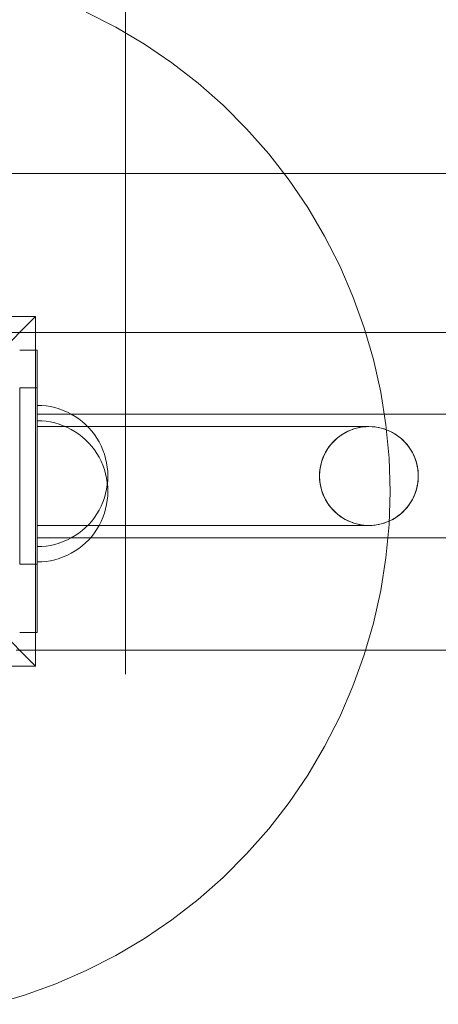
# Model space of a CAD drawing. Units: millimetres. Extents: x 23915 to 33085, y 6889 to 14580.
# Drawn here: x 26858 to 26977, y 9977 to 10256 of the extents above; entities that cross this region are included whole.
import ezdxf

# ---------------------------------------------------------------- set-up
doc = ezdxf.new("R2010")
doc.units = ezdxf.units.MM
doc.header["$MEASUREMENT"] = 0
doc.linetypes.add('Wipeout_Contour', pattern=[1000, 0, -1000])
doc.layers.add('STREFA', color=7, linetype='Continuous')
doc.layers.add('STREFA_Nr_pióra__7', color=7, linetype='Continuous', lineweight=18)
doc.layers.add('ZESTAW_Nr_pióra__7', color=7, linetype='Continuous', lineweight=18)
doc.styles.add('GENERATED_STYLE_1', font='txt')
doc.dimstyles.new('GENERATED_STYLE__1', dxfattribs={"dimtxt": 250, "dimasz": 137.681159, "dimexe": 0.18, "dimexo": 0, "dimgap": 0.09, "dimtad": 1, "dimtih": 1, "dimtoh": 1, "dimdec": 0, "dimlfac": 0.1, "dimzin": 0, "dimdsep": 46, "dimtxsty": 'GENERATED_STYLE_1', "dimblk": 'ARROWHEAD_5', "dimblk1": 'ARROWHEAD_5', "dimblk2": 'ARROWHEAD_5', "dimcen": 0.09, "dimclrd": 7, "dimclre": 7, "dimclrt": 7, "dimazin": 0, "dimtfac": 1, "dimtdec": 4, "dimtmove": 0, "dimatfit": 3, "dimfxl": 0, "dimtolj": 1, "dimtzin": 0, "dimarcsym": 0})

# ---------------------------------------------------------------- blocks, each defined once
blk = doc.blocks.new('*D1')
at = {"layer": 'STREFA_Nr_pióra__7', "linetype": 'Continuous'}
for points in [[(23914.9, 14201.55), (24054.85, 14164.05), (24054.85, 14239.05)], [(32389.25, 14201.55), (32249.3, 14239.05), (32249.3, 14164.05)]]:
    blk.add_hatch(color=256, dxfattribs=at).paths.add_polyline_path(points)
for p, q in [((23914.9, 14065.68), (23914.9, 14337.42)), ((32389.25, 14065.68), (32389.25, 14337.42)), ((23914.9, 14201.55), (24054.85, 14239.05)), ((24054.85, 14239.05), (24054.85, 14164.05)), ((32389.25, 14201.55), (32249.3, 14239.05)), ((32249.3, 14164.05), (32249.3, 14239.05)), ((23914.9, 14201.55), (24054.85, 14164.05)), ((24054.85, 14201.55), (32249.3, 14201.55)), ((32389.25, 14201.55), (32249.3, 14164.05))]:
    blk.add_line(p, q, dxfattribs=at)
at = {"color": 254, "linetype": 'Wipeout_Contour', "lineweight": 0, "ltscale": 126444.428764}
blk.add_wipeout([(27842.5, 14226.55), (28461.65, 14226.55), (28461.65, 14526.55), (27842.5, 14526.55)], dxfattribs=at).dxf.layer = 'STREFA'
at = {"layer": 'STREFA_Nr_pióra__7', "insert": (27867.5, 14251.55), "char_height": 250, "attachment_point": 7, "style": 'GENERATED_STYLE_1'}
blk.add_mtext('\\A1;{\\fArial|b0|i0|c238|p38;847}', dxfattribs=at)
blk = doc.blocks.new('ARROWHEAD_5')
at = {"color": 0, "linetype": 'Continuous', "lineweight": 0}
blk.add_line((0, 0), (-1, 0), dxfattribs=at)
blk.add_solid([(-1, 0.2679), (0, 0), (-1, -0.2679), (-1, 0.2679)], dxfattribs=at)

msp = doc.modelspace()

# ---------------------------------------------------------------- linework, layer by layer
at = {"layer": 'ZESTAW_Nr_pióra__7', "linetype": 'Continuous'}
for p, q in [((26888.1, 10970.5), (26888.1, 10070.5)), ((26885.36, 10253.72), (26876.97, 10258)), ((26893.47, 10248.92), (26885.36, 10253.72)), ((26901.27, 10243.63), (26893.47, 10248.92)), ((26908.71, 10237.85), (26901.27, 10243.63)), ((26915.78, 10231.62), (26908.71, 10237.85)), ((26922.44, 10224.95), (26915.78, 10231.62)), ((26928.68, 10217.89), (26922.44, 10224.95)), ((26934.45, 10210.44), (26928.68, 10217.89)), ((26768.1, 10212.27), (27668.1, 10212.27)), ((26939.75, 10202.65), (26934.45, 10210.44)), ((26944.55, 10194.54), (26939.75, 10202.65)), ((26948.82, 10186.14), (26944.55, 10194.54)), ((26952.57, 10177.49), (26948.82, 10186.14)), ((26955.76, 10168.63), (26952.57, 10177.49)), ((26862.6, 10171.77), (26763.6, 10171.77)), ((26862.6, 10171.77), (26813.1, 10122.27)), ((26862.6, 10072.78), (26862.6, 10171.77)), ((26958.39, 10159.58), (26955.76, 10168.63)), ((27668.1, 10167.27), (26768.1, 10167.27)), ((26863.1, 10162.27), (26858.1, 10162.27)), ((26863.1, 10137.27), (26863.1, 10162.27)), ((26960.44, 10150.38), (26958.39, 10159.58)), ((26858.1, 10151.61), (26863.1, 10151.61)), ((26858.1, 10101.61), (26858.1, 10151.61)), ((26858.1, 10151.61), (26863.1, 10151.61)), ((26858.1, 10101.61), (26858.1, 10151.61)), ((26858.1, 10151.61), (26863.1, 10151.61)), ((26858.1, 10101.61), (26858.1, 10151.61)), ((26863.1, 10151.61), (26863.1, 10101.61)), ((26863.1, 10151.61), (26863.1, 10101.61)), ((26863.1, 10151.61), (26863.1, 10101.61)), ((26961.92, 10141.07), (26960.44, 10150.38)), ((26863.1, 10146.61), (26863.1, 10146.57)), ((26863.1, 10146.61), (26864.36, 10146.57)), ((26864.36, 10146.57), (26863.1, 10146.61)), ((26863.1, 10146.57), (26863.1, 10146.61)), ((26864.36, 10146.57), (26863.1, 10146.61)), ((26863.1, 10146.57), (26863.1, 10146.61)), ((26864.36, 10146.57), (26863.1, 10146.61)), ((26863.1, 10146.57), (26863.1, 10146.61)), ((26863.1, 10146.57), (26863.1, 10146.45)), ((26863.1, 10146.45), (26863.1, 10146.57)), ((26863.1, 10146.45), (26863.1, 10146.57)), ((26863.1, 10146.45), (26863.1, 10146.57)), ((26863.1, 10146.45), (26863.1, 10146.26)), ((26863.1, 10146.26), (26863.1, 10146.45)), ((26863.1, 10146.26), (26863.1, 10146.45)), ((26863.1, 10146.26), (26863.1, 10146.45)), ((26863.1, 10146.26), (26863.1, 10145.98)), ((26863.1, 10145.98), (26863.1, 10146.26)), ((26863.1, 10145.98), (26863.1, 10146.26)), ((26863.1, 10145.98), (26863.1, 10146.26)), ((26863.1, 10145.98), (26863.1, 10145.63)), ((26863.1, 10145.63), (26863.1, 10145.98)), ((26863.1, 10145.63), (26863.1, 10145.98)), ((26863.1, 10145.63), (26863.1, 10145.98)), ((26863.1, 10145.63), (26863.1, 10145.21)), ((26863.1, 10145.21), (26863.1, 10145.63)), ((26863.1, 10145.21), (26863.1, 10145.63)), ((26863.1, 10145.21), (26863.1, 10145.63)), ((26864.36, 10146.57), (26865.61, 10146.45)), ((26865.61, 10146.45), (26864.36, 10146.57)), ((26865.61, 10146.45), (26864.36, 10146.57)), ((26865.61, 10146.45), (26864.36, 10146.57)), ((26865.61, 10146.45), (26866.85, 10146.26)), ((26866.85, 10146.26), (26865.61, 10146.45)), ((26866.85, 10146.26), (26865.61, 10146.45)), ((26866.85, 10146.26), (26865.61, 10146.45)), ((26866.85, 10146.26), (26868.07, 10145.98)), ((26868.07, 10145.98), (26866.85, 10146.26)), ((26868.08, 10145.98), (26866.85, 10146.26)), ((26868.08, 10145.98), (26866.85, 10146.26)), ((26868.07, 10145.98), (26869.28, 10145.63)), ((26869.28, 10145.63), (26868.07, 10145.98)), ((26869.28, 10145.63), (26868.08, 10145.98)), ((26869.28, 10145.63), (26868.08, 10145.98)), ((26869.28, 10145.63), (26870.46, 10145.21)), ((26870.46, 10145.21), (26869.28, 10145.63)), ((26870.46, 10145.21), (26869.28, 10145.63)), ((26870.46, 10145.21), (26869.28, 10145.63)), ((26863.1, 10145.21), (26863.1, 10144.71)), ((26863.1, 10144.71), (26863.1, 10145.21)), ((26863.1, 10144.71), (26863.1, 10145.21)), ((26863.1, 10144.71), (26863.1, 10145.21)), ((26863.1, 10144.71), (26863.1, 10144.14)), ((26863.1, 10144.14), (26863.1, 10144.71)), ((26863.1, 10144.14), (26863.1, 10144.71)), ((26863.1, 10144.14), (26863.1, 10144.71)), ((26863.1, 10144.14), (26863.1, 10143.5)), ((26863.1, 10143.5), (26863.1, 10144.14)), ((26863.1, 10143.5), (26863.1, 10144.14)), ((26863.1, 10143.5), (26863.1, 10144.14)), ((26863.1, 10144.08), (26863.1, 10144.11)), ((27573.1, 10144.11), (26863.1, 10144.11)), ((26863.1, 10144.08), (26863.1, 10144.11)), ((27573.1, 10144.11), (26863.1, 10144.11)), ((26863.1, 10143.97), (26863.1, 10144.08)), ((26863.1, 10143.97), (26863.1, 10144.08)), ((26863.1, 10143.8), (26863.1, 10143.97)), ((26863.1, 10143.8), (26863.1, 10143.97)), ((26863.1, 10143.56), (26863.1, 10143.8)), ((26863.1, 10143.56), (26863.1, 10143.8)), ((26863.1, 10143.26), (26863.1, 10143.56)), ((26863.1, 10143.26), (26863.1, 10143.56)), ((26863.1, 10143.5), (26863.1, 10142.79)), ((26863.1, 10142.79), (26863.1, 10143.5)), ((26863.1, 10142.79), (26863.1, 10143.5)), ((26863.1, 10142.79), (26863.1, 10143.5)), ((26863.1, 10142.88), (26863.1, 10143.26)), ((26863.1, 10142.88), (26863.1, 10143.26)), ((26863.1, 10142.45), (26863.1, 10142.88)), ((26863.1, 10142.45), (26863.1, 10142.88)), ((26863.1, 10142.79), (26863.1, 10142.02)), ((26863.1, 10142.02), (26863.1, 10142.79)), ((26863.1, 10142.02), (26863.1, 10142.79)), ((26863.1, 10142.02), (26863.1, 10142.79)), ((26870.46, 10145.21), (26871.62, 10144.71)), ((26871.62, 10144.71), (26870.46, 10145.21)), ((26871.62, 10144.71), (26870.46, 10145.21)), ((26871.62, 10144.71), (26870.46, 10145.21)), ((26871.62, 10144.71), (26872.74, 10144.14)), ((26872.74, 10144.14), (26871.62, 10144.71)), ((26872.74, 10144.14), (26871.62, 10144.71)), ((26872.74, 10144.14), (26871.62, 10144.71)), ((26872.74, 10144.14), (26873.82, 10143.5)), ((26873.82, 10143.5), (26872.74, 10144.14)), ((26873.82, 10143.5), (26872.74, 10144.14)), ((26873.82, 10143.5), (26872.74, 10144.14)), ((26873.82, 10143.5), (26874.86, 10142.79)), ((26874.86, 10142.79), (26873.82, 10143.5)), ((26874.86, 10142.79), (26873.82, 10143.5)), ((26874.86, 10142.79), (26873.82, 10143.5)), ((26874.86, 10142.79), (26875.85, 10142.02)), ((26875.85, 10142.02), (26874.86, 10142.79)), ((26875.85, 10142.02), (26874.86, 10142.79)), ((26875.85, 10142.02), (26874.86, 10142.79)), ((26863.1, 10141.95), (26863.1, 10142.45)), ((26863.1, 10141.95), (26863.1, 10142.45)), ((26864.36, 10142.23), (26863.1, 10142.27)), ((26864.36, 10142.23), (26863.1, 10142.27)), ((26863.1, 10142.27), (26863.1, 10142.23)), ((26863.1, 10142.23), (26863.1, 10142.12)), ((26863.1, 10142.12), (26863.1, 10141.92)), ((26863.1, 10142.02), (26863.1, 10141.19)), ((26863.1, 10141.19), (26863.1, 10142.02)), ((26863.1, 10141.19), (26863.1, 10142.02)), ((26863.1, 10141.19), (26863.1, 10142.02)), ((26863.1, 10141.39), (26863.1, 10141.95)), ((26863.1, 10141.39), (26863.1, 10141.95)), ((26863.1, 10141.92), (26863.1, 10141.64)), ((26863.1, 10141.64), (26863.1, 10141.29)), ((26863.1, 10140.77), (26863.1, 10141.39)), ((26863.1, 10140.77), (26863.1, 10141.39)), ((26863.1, 10141.29), (26863.1, 10140.87)), ((26863.1, 10141.19), (26863.1, 10140.3)), ((26863.1, 10140.3), (26863.1, 10141.19)), ((26863.1, 10140.3), (26863.1, 10141.19)), ((26863.1, 10140.3), (26863.1, 10141.19)), ((26863.1, 10140.87), (26863.1, 10140.37)), ((26863.1, 10140.1), (26863.1, 10140.77)), ((26863.1, 10140.1), (26863.1, 10140.77)), ((26863.1, 10140.61), (26869, 10140.61)), ((26863.1, 10140.58), (26863.1, 10140.61)), ((26863.1, 10140.5), (26863.1, 10140.58)), ((26863.1, 10140.36), (26863.1, 10140.5)), ((26863.1, 10140.37), (26863.1, 10139.8)), ((26863.1, 10140.17), (26863.1, 10140.36)), ((26863.1, 10140.3), (26863.1, 10139.36)), ((26863.1, 10139.36), (26863.1, 10140.3)), ((26863.1, 10139.36), (26863.1, 10140.3)), ((26863.1, 10139.36), (26863.1, 10140.3)), ((26863.1, 10139.93), (26863.1, 10140.17)), ((26863.1, 10139.37), (26863.1, 10140.1)), ((26863.1, 10139.37), (26863.1, 10140.1)), ((26863.1, 10139.63), (26863.1, 10139.93)), ((26865.61, 10142.12), (26864.36, 10142.23)), ((26865.61, 10142.12), (26864.36, 10142.23)), ((26866.85, 10141.92), (26865.61, 10142.12)), ((26866.85, 10141.92), (26865.61, 10142.12)), ((26868.07, 10141.64), (26866.85, 10141.92)), ((26868.07, 10141.64), (26866.85, 10141.92)), ((26869.28, 10141.29), (26868.07, 10141.64)), ((26869.28, 10141.29), (26868.07, 10141.64)), ((26869, 10140.61), (26874.88, 10140.61)), ((26870.46, 10140.87), (26869.28, 10141.29)), ((26870.46, 10140.87), (26869.28, 10141.29)), ((26871.62, 10140.37), (26870.46, 10140.87)), ((26871.62, 10140.37), (26870.46, 10140.87)), ((26872.73, 10139.8), (26871.62, 10140.37)), ((26872.73, 10139.8), (26871.62, 10140.37)), ((26874.88, 10140.61), (26880.71, 10140.61)), ((26875.85, 10142.02), (26876.79, 10141.19)), ((26876.79, 10141.19), (26875.85, 10142.02)), ((26876.79, 10141.19), (26875.85, 10142.02)), ((26876.79, 10141.19), (26875.85, 10142.02)), ((26876.79, 10141.19), (26877.68, 10140.3)), ((26877.68, 10140.3), (26876.79, 10141.19)), ((26877.68, 10140.3), (26876.79, 10141.19)), ((26877.68, 10140.3), (26876.79, 10141.19)), ((26877.68, 10140.3), (26878.51, 10139.36)), ((26878.51, 10139.36), (26877.68, 10140.3)), ((26878.51, 10139.36), (26877.68, 10140.3)), ((26878.51, 10139.36), (26877.68, 10140.3)), ((26880.71, 10140.61), (26886.48, 10140.61)), ((26886.48, 10140.61), (26892.15, 10140.61)), ((26892.15, 10140.61), (26897.7, 10140.61)), ((26897.7, 10140.61), (26903.12, 10140.61)), ((26903.12, 10140.61), (26908.39, 10140.61)), ((26908.39, 10140.61), (26913.47, 10140.61)), ((26913.47, 10140.61), (26918.35, 10140.61)), ((26918.35, 10140.61), (26923.02, 10140.61)), ((26923.02, 10140.61), (26927.45, 10140.61)), ((26927.45, 10140.61), (26931.62, 10140.61)), ((26931.62, 10140.61), (26935.53, 10140.61)), ((26935.53, 10140.61), (26939.15, 10140.61)), ((26939.15, 10140.61), (26942.47, 10140.61)), ((26942.47, 10140.61), (26945.47, 10140.61)), ((26945.47, 10140.61), (26948.15, 10140.61)), ((26948.15, 10140.61), (26950.5, 10140.61)), ((26950.5, 10140.61), (26952.5, 10140.61)), ((26951.95, 10139.63), (26952.77, 10139.93)), ((26952.5, 10140.61), (26954.15, 10140.61)), ((26952.77, 10139.93), (26953.62, 10140.17)), ((26953.62, 10140.17), (26954.48, 10140.36)), ((26954.15, 10140.61), (26955.44, 10140.61)), ((26954.48, 10140.36), (26955.35, 10140.5)), ((26955.35, 10140.5), (26956.22, 10140.58)), ((26955.44, 10140.61), (26956.36, 10140.61)), ((26956.22, 10140.58), (26957.1, 10140.61)), ((26956.36, 10140.61), (26956.92, 10140.61)), ((26956.92, 10140.61), (26957.1, 10140.61)), ((26957.1, 10140.61), (26957.98, 10140.58)), ((26957.98, 10140.58), (26958.86, 10140.5)), ((26958.86, 10140.5), (26959.72, 10140.36)), ((26959.72, 10140.36), (26960.58, 10140.17)), ((26960.58, 10140.17), (26961.43, 10139.93)), ((26961.43, 10139.93), (26962.25, 10139.63)), ((26962.8, 10131.69), (26961.92, 10141.07)), ((26863.1, 10139.8), (26863.1, 10139.16)), ((26863.1, 10139.28), (26863.1, 10139.63)), ((26863.1, 10138.59), (26863.1, 10139.37)), ((26863.1, 10138.59), (26863.1, 10139.37)), ((26863.1, 10139.36), (26863.1, 10138.37)), ((26863.1, 10138.37), (26863.1, 10139.36)), ((26863.1, 10138.37), (26863.1, 10139.36)), ((26863.1, 10138.37), (26863.1, 10139.36)), ((26863.1, 10138.88), (26863.1, 10139.28)), ((26863.1, 10139.16), (26863.1, 10138.45)), ((26863.1, 10138.43), (26863.1, 10138.88)), ((26863.1, 10137.77), (26863.1, 10138.59)), ((26863.1, 10137.77), (26863.1, 10138.59)), ((26863.1, 10138.45), (26863.1, 10137.68)), ((26863.1, 10137.94), (26863.1, 10138.43)), ((26863.1, 10138.37), (26863.1, 10137.33)), ((26863.1, 10137.33), (26863.1, 10138.37)), ((26863.1, 10137.33), (26863.1, 10138.37)), ((26863.1, 10137.33), (26863.1, 10138.37)), ((26863.1, 10137.4), (26863.1, 10137.94)), ((26863.1, 10136.9), (26863.1, 10137.77)), ((26863.1, 10136.9), (26863.1, 10137.77)), ((26863.1, 10137.68), (26863.1, 10136.85)), ((26863.1, 10136.82), (26863.1, 10137.4)), ((26863.1, 10137.33), (26863.1, 10136.25)), ((26863.1, 10136.25), (26863.1, 10137.33)), ((26863.1, 10136.25), (26863.1, 10137.33)), ((26863.1, 10136.25), (26863.1, 10137.33)), ((26863.1, 10107.27), (26863.1, 10137.27)), ((26873.82, 10139.16), (26872.73, 10139.8)), ((26873.82, 10139.16), (26872.73, 10139.8)), ((26874.86, 10138.45), (26873.82, 10139.16)), ((26874.86, 10138.45), (26873.82, 10139.16)), ((26875.85, 10137.68), (26874.86, 10138.45)), ((26875.85, 10137.68), (26874.86, 10138.45)), ((26876.79, 10136.85), (26875.85, 10137.68)), ((26876.79, 10136.85), (26875.85, 10137.68)), ((26878.51, 10139.36), (26879.28, 10138.37)), ((26879.28, 10138.37), (26878.51, 10139.36)), ((26879.28, 10138.37), (26878.51, 10139.36)), ((26879.28, 10138.37), (26878.51, 10139.36)), ((26879.28, 10138.37), (26879.99, 10137.33)), ((26879.99, 10137.33), (26879.28, 10138.37)), ((26879.99, 10137.33), (26879.28, 10138.37)), ((26879.99, 10137.33), (26879.28, 10138.37)), ((26879.99, 10137.33), (26880.63, 10136.25)), ((26880.63, 10136.25), (26879.99, 10137.33)), ((26880.63, 10136.25), (26879.99, 10137.33)), ((26880.63, 10136.25), (26879.99, 10137.33)), ((26947.52, 10136.82), (26948.18, 10137.4)), ((26948.18, 10137.4), (26948.87, 10137.94)), ((26948.87, 10137.94), (26949.6, 10138.43)), ((26949.6, 10138.43), (26950.36, 10138.88)), ((26950.36, 10138.88), (26951.14, 10139.28)), ((26951.14, 10139.28), (26951.95, 10139.63)), ((26962.25, 10139.63), (26963.06, 10139.28)), ((26963.06, 10139.28), (26963.85, 10138.88)), ((26963.85, 10138.88), (26964.6, 10138.43)), ((26964.6, 10138.43), (26965.33, 10137.94)), ((26965.33, 10137.94), (26966.02, 10137.4)), ((26966.02, 10137.4), (26966.68, 10136.82)), ((26863.1, 10135.99), (26863.1, 10136.9)), ((26863.1, 10135.99), (26863.1, 10136.9)), ((26863.1, 10136.85), (26863.1, 10135.96)), ((26863.1, 10136.2), (26863.1, 10136.82)), ((26863.1, 10136.25), (26863.1, 10135.13)), ((26863.1, 10135.13), (26863.1, 10136.25)), ((26863.1, 10135.13), (26863.1, 10136.25)), ((26863.1, 10135.13), (26863.1, 10136.25)), ((26863.1, 10135.54), (26863.1, 10136.2)), ((26863.1, 10135.04), (26863.1, 10135.99)), ((26863.1, 10135.04), (26863.1, 10135.99)), ((26863.1, 10135.96), (26863.1, 10135.02)), ((26863.1, 10134.84), (26863.1, 10135.54)), ((26863.1, 10135.13), (26863.1, 10133.97)), ((26863.1, 10133.97), (26863.1, 10135.13)), ((26863.1, 10133.97), (26863.1, 10135.13)), ((26863.1, 10133.97), (26863.1, 10135.13)), ((26863.1, 10134.06), (26863.1, 10135.04)), ((26863.1, 10134.06), (26863.1, 10135.04)), ((26863.1, 10135.02), (26863.1, 10134.03)), ((26863.1, 10134.11), (26863.1, 10134.84)), ((26877.68, 10135.96), (26876.79, 10136.85)), ((26877.68, 10135.96), (26876.79, 10136.85)), ((26878.51, 10135.02), (26877.68, 10135.96)), ((26878.51, 10135.02), (26877.68, 10135.96)), ((26879.28, 10134.03), (26878.51, 10135.02)), ((26879.28, 10134.03), (26878.51, 10135.02)), ((26880.63, 10136.25), (26881.2, 10135.13)), ((26881.2, 10135.13), (26880.63, 10136.25)), ((26881.2, 10135.13), (26880.63, 10136.25)), ((26881.2, 10135.13), (26880.63, 10136.25)), ((26881.2, 10135.13), (26881.7, 10133.97)), ((26881.7, 10133.97), (26881.2, 10135.13)), ((26881.7, 10133.97), (26881.2, 10135.13)), ((26881.7, 10133.97), (26881.2, 10135.13)), ((26945.28, 10134.11), (26945.77, 10134.84)), ((26945.77, 10134.84), (26946.31, 10135.54)), ((26946.31, 10135.54), (26946.9, 10136.2)), ((26946.9, 10136.2), (26947.52, 10136.82)), ((26966.68, 10136.82), (26967.31, 10136.2)), ((26967.31, 10136.2), (26967.89, 10135.54)), ((26967.89, 10135.54), (26968.43, 10134.84)), ((26968.43, 10134.84), (26968.92, 10134.11)), ((26863.1, 10133.36), (26863.1, 10134.11)), ((26863.1, 10133.05), (26863.1, 10134.06)), ((26863.1, 10133.05), (26863.1, 10134.06)), ((26863.1, 10134.03), (26863.1, 10132.99)), ((26863.1, 10133.97), (26863.1, 10132.79)), ((26863.1, 10132.79), (26863.1, 10133.97)), ((26863.1, 10132.79), (26863.1, 10133.97)), ((26863.1, 10132.79), (26863.1, 10133.97)), ((26863.1, 10132.57), (26863.1, 10133.36)), ((26863.1, 10132.02), (26863.1, 10133.05)), ((26863.1, 10132.02), (26863.1, 10133.05)), ((26863.1, 10132.99), (26863.1, 10131.91)), ((26863.1, 10132.79), (26863.1, 10131.59)), ((26863.1, 10131.59), (26863.1, 10132.79)), ((26863.1, 10131.59), (26863.1, 10132.79)), ((26863.1, 10131.59), (26863.1, 10132.79)), ((26863.1, 10131.77), (26863.1, 10132.57)), ((26863.1, 10130.96), (26863.1, 10132.02)), ((26863.1, 10130.96), (26863.1, 10132.02)), ((26863.1, 10131.91), (26863.1, 10130.79)), ((26863.1, 10130.94), (26863.1, 10131.77)), ((26863.1, 10131.59), (26863.1, 10130.36)), ((26863.1, 10130.36), (26863.1, 10131.59)), ((26863.1, 10130.36), (26863.1, 10131.59)), ((26863.1, 10130.36), (26863.1, 10131.59)), ((26879.99, 10132.99), (26879.28, 10134.03)), ((26879.99, 10132.99), (26879.28, 10134.03)), ((26880.63, 10131.91), (26879.99, 10132.99)), ((26880.63, 10131.91), (26879.99, 10132.99)), ((26881.2, 10130.79), (26880.63, 10131.91)), ((26881.2, 10130.79), (26880.63, 10131.91)), ((26881.7, 10133.97), (26882.12, 10132.79)), ((26882.12, 10132.79), (26881.7, 10133.97)), ((26882.12, 10132.79), (26881.7, 10133.97)), ((26882.12, 10132.79), (26881.7, 10133.97)), ((26882.12, 10132.79), (26882.47, 10131.59)), ((26882.47, 10131.59), (26882.12, 10132.79)), ((26882.47, 10131.59), (26882.12, 10132.79)), ((26882.47, 10131.59), (26882.12, 10132.79)), ((26882.47, 10131.59), (26882.75, 10130.36)), ((26882.75, 10130.36), (26882.47, 10131.59)), ((26882.75, 10130.36), (26882.47, 10131.59)), ((26882.75, 10130.36), (26882.47, 10131.59)), ((26943.79, 10130.94), (26944.08, 10131.77)), ((26944.08, 10131.77), (26944.43, 10132.57)), ((26944.43, 10132.57), (26944.83, 10133.36)), ((26944.83, 10133.36), (26945.28, 10134.11)), ((26963.1, 10122.27), (26962.8, 10131.69)), ((26968.92, 10134.11), (26969.37, 10133.36)), ((26969.37, 10133.36), (26969.77, 10132.57)), ((26969.77, 10132.57), (26970.12, 10131.77)), ((26970.12, 10131.77), (26970.42, 10130.94)), ((26863.1, 10129.89), (26863.1, 10130.96)), ((26863.1, 10129.89), (26863.1, 10130.96)), ((26863.1, 10130.09), (26863.1, 10130.94)), ((26863.1, 10130.79), (26863.1, 10129.64)), ((26863.1, 10130.36), (26863.1, 10129.12)), ((26863.1, 10129.12), (26863.1, 10130.36)), ((26863.1, 10129.12), (26863.1, 10130.36)), ((26863.1, 10129.12), (26863.1, 10130.36)), ((26863.1, 10129.24), (26863.1, 10130.09)), ((26863.1, 10128.81), (26863.1, 10129.89)), ((26863.1, 10128.81), (26863.1, 10129.89)), ((26863.1, 10129.64), (26863.1, 10128.45)), ((26863.1, 10128.37), (26863.1, 10129.24)), ((26863.1, 10129.12), (26863.1, 10127.87)), ((26863.1, 10127.87), (26863.1, 10129.12)), ((26863.1, 10127.87), (26863.1, 10129.12)), ((26863.1, 10127.87), (26863.1, 10129.12)), ((26863.1, 10127.71), (26863.1, 10128.81)), ((26863.1, 10127.71), (26863.1, 10128.81)), ((26881.7, 10129.64), (26881.2, 10130.79)), ((26881.7, 10129.64), (26881.2, 10130.79)), ((26882.12, 10128.45), (26881.7, 10129.64)), ((26882.12, 10128.45), (26881.7, 10129.64)), ((26882.75, 10130.36), (26882.94, 10129.12)), ((26882.94, 10129.12), (26882.75, 10130.36)), ((26882.94, 10129.12), (26882.75, 10130.36)), ((26882.94, 10129.12), (26882.75, 10130.36)), ((26882.94, 10129.12), (26883.06, 10127.87)), ((26883.06, 10127.87), (26882.94, 10129.12)), ((26883.06, 10127.87), (26882.94, 10129.12)), ((26883.06, 10127.87), (26882.94, 10129.12)), ((26943.21, 10128.37), (26943.35, 10129.24)), ((26943.35, 10129.24), (26943.54, 10130.09)), ((26943.54, 10130.09), (26943.79, 10130.94)), ((26970.42, 10130.94), (26970.66, 10130.09)), ((26970.66, 10130.09), (26970.85, 10129.24)), ((26970.85, 10129.24), (26970.99, 10128.37)), ((26863.1, 10128.45), (26863.1, 10127.25)), ((26863.1, 10127.49), (26863.1, 10128.37)), ((26863.1, 10127.87), (26863.1, 10126.61)), ((26863.1, 10126.61), (26863.1, 10127.87)), ((26863.1, 10126.61), (26863.1, 10127.87)), ((26863.1, 10126.61), (26863.1, 10127.87)), ((26863.1, 10126.61), (26863.1, 10127.71)), ((26863.1, 10126.61), (26863.1, 10127.71)), ((26863.1, 10126.61), (26863.1, 10127.49)), ((26863.1, 10127.25), (26863.1, 10126.02)), ((26863.1, 10126.61), (26863.1, 10125.36)), ((26863.1, 10125.51), (26863.1, 10126.61)), ((26863.1, 10125.36), (26863.1, 10126.61)), ((26863.1, 10125.73), (26863.1, 10126.61)), ((26863.1, 10125.51), (26863.1, 10126.61)), ((26863.1, 10125.36), (26863.1, 10126.61)), ((26863.1, 10125.36), (26863.1, 10126.61)), ((26863.1, 10126.02), (26863.1, 10124.78)), ((26882.47, 10127.25), (26882.12, 10128.45)), ((26882.47, 10127.25), (26882.12, 10128.45)), ((26882.75, 10126.02), (26882.47, 10127.25)), ((26882.75, 10126.02), (26882.47, 10127.25)), ((26882.94, 10124.78), (26882.75, 10126.02)), ((26882.94, 10124.78), (26882.75, 10126.02)), ((26883.06, 10127.87), (26883.1, 10126.61)), ((26883.1, 10126.61), (26883.06, 10127.87)), ((26883.1, 10126.61), (26883.06, 10127.87)), ((26883.1, 10126.61), (26883.06, 10127.87)), ((26883.1, 10126.61), (26883.06, 10125.36)), ((26883.1, 10126.61), (26883.06, 10125.36)), ((26883.1, 10126.61), (26883.06, 10125.36)), ((26883.1, 10126.61), (26883.06, 10125.36)), ((26943.1, 10126.61), (26943.13, 10127.49)), ((26943.13, 10125.73), (26943.1, 10126.61)), ((26943.13, 10127.49), (26943.21, 10128.37)), ((26970.99, 10128.37), (26971.07, 10127.49)), ((26971.07, 10127.49), (26971.1, 10126.61)), ((26971.1, 10126.61), (26971.07, 10125.73)), ((26863.1, 10124.86), (26863.1, 10125.73)), ((26863.1, 10124.42), (26863.1, 10125.51)), ((26863.1, 10124.42), (26863.1, 10125.51)), ((26863.1, 10125.36), (26863.1, 10124.11)), ((26863.1, 10124.11), (26863.1, 10125.36)), ((26863.1, 10124.11), (26863.1, 10125.36)), ((26863.1, 10124.11), (26863.1, 10125.36)), ((26863.1, 10123.99), (26863.1, 10124.86)), ((26863.1, 10124.78), (26863.1, 10123.53)), ((26863.1, 10123.33), (26863.1, 10124.42)), ((26863.1, 10123.33), (26863.1, 10124.42)), ((26863.1, 10124.11), (26863.1, 10122.86)), ((26863.1, 10122.86), (26863.1, 10124.11)), ((26863.1, 10122.86), (26863.1, 10124.11)), ((26863.1, 10122.86), (26863.1, 10124.11)), ((26863.1, 10123.13), (26863.1, 10123.99)), ((26863.1, 10123.53), (26863.1, 10122.27)), ((26863.1, 10122.26), (26863.1, 10123.33)), ((26863.1, 10122.26), (26863.1, 10123.33)), ((26863.1, 10122.29), (26863.1, 10123.13)), ((26882.94, 10124.11), (26882.75, 10122.86)), ((26882.94, 10124.11), (26882.75, 10122.86)), ((26882.94, 10124.11), (26882.75, 10122.86)), ((26882.94, 10124.11), (26882.75, 10122.86)), ((26883.06, 10125.36), (26882.94, 10124.11)), ((26883.06, 10125.36), (26882.94, 10124.11)), ((26883.06, 10125.36), (26882.94, 10124.11)), ((26883.06, 10125.36), (26882.94, 10124.11)), ((26883.06, 10123.53), (26882.94, 10124.78)), ((26883.06, 10123.53), (26882.94, 10124.78)), ((26883.1, 10122.27), (26883.06, 10123.53)), ((26883.1, 10122.27), (26883.06, 10123.53)), ((26943.21, 10124.86), (26943.13, 10125.73)), ((26943.35, 10123.99), (26943.21, 10124.86)), ((26943.54, 10123.13), (26943.35, 10123.99)), ((26943.79, 10122.29), (26943.54, 10123.13)), ((26970.66, 10123.13), (26970.42, 10122.29)), ((26970.85, 10123.99), (26970.66, 10123.13)), ((26970.99, 10124.86), (26970.85, 10123.99)), ((26971.07, 10125.73), (26970.99, 10124.86)), ((26862.6, 10072.78), (26813.1, 10122.27)), ((26863.1, 10122.86), (26863.1, 10121.64)), ((26863.1, 10121.64), (26863.1, 10122.86)), ((26863.1, 10121.64), (26863.1, 10122.86)), ((26863.1, 10121.64), (26863.1, 10122.86)), ((26863.1, 10121.46), (26863.1, 10122.29)), ((26863.1, 10122.27), (26863.1, 10121.02)), ((26863.1, 10121.2), (26863.1, 10122.26)), ((26863.1, 10121.2), (26863.1, 10122.26)), ((26863.1, 10121.64), (26863.1, 10120.43)), ((26863.1, 10120.43), (26863.1, 10121.64)), ((26863.1, 10120.43), (26863.1, 10121.64)), ((26863.1, 10120.43), (26863.1, 10121.64)), ((26863.1, 10120.65), (26863.1, 10121.46)), ((26863.1, 10120.17), (26863.1, 10121.2)), ((26863.1, 10120.17), (26863.1, 10121.2)), ((26863.1, 10121.02), (26863.1, 10119.77)), ((26863.1, 10119.87), (26863.1, 10120.65)), ((26863.1, 10120.43), (26863.1, 10119.25)), ((26863.1, 10119.25), (26863.1, 10120.43)), ((26863.1, 10119.25), (26863.1, 10120.43)), ((26863.1, 10119.25), (26863.1, 10120.43)), ((26882.12, 10120.43), (26881.7, 10119.25)), ((26882.12, 10120.43), (26881.7, 10119.25)), ((26882.12, 10120.43), (26881.7, 10119.25)), ((26882.12, 10120.43), (26881.7, 10119.25)), ((26882.47, 10121.64), (26882.12, 10120.43)), ((26882.47, 10121.64), (26882.12, 10120.43)), ((26882.47, 10121.64), (26882.12, 10120.43)), ((26882.47, 10121.64), (26882.12, 10120.43)), ((26882.75, 10122.86), (26882.47, 10121.64)), ((26882.75, 10122.86), (26882.47, 10121.64)), ((26882.75, 10122.86), (26882.47, 10121.64)), ((26882.75, 10122.86), (26882.47, 10121.64)), ((26883.06, 10121.02), (26882.94, 10119.77)), ((26883.06, 10121.02), (26882.94, 10119.77)), ((26883.1, 10122.27), (26883.06, 10121.02)), ((26883.1, 10122.27), (26883.06, 10121.02)), ((26944.08, 10121.46), (26943.79, 10122.29)), ((26944.43, 10120.65), (26944.08, 10121.46)), ((26944.83, 10119.87), (26944.43, 10120.65)), ((26962.8, 10112.85), (26963.1, 10122.27)), ((26969.77, 10120.65), (26969.37, 10119.87)), ((26970.12, 10121.46), (26969.77, 10120.65)), ((26970.42, 10122.29), (26970.12, 10121.46)), ((26863.1, 10119.16), (26863.1, 10120.17)), ((26863.1, 10119.16), (26863.1, 10120.17)), ((26863.1, 10119.11), (26863.1, 10119.87)), ((26863.1, 10119.77), (26863.1, 10118.53)), ((26863.1, 10119.25), (26863.1, 10118.1)), ((26863.1, 10118.1), (26863.1, 10119.25)), ((26863.1, 10118.1), (26863.1, 10119.25)), ((26863.1, 10118.1), (26863.1, 10119.25)), ((26863.1, 10118.18), (26863.1, 10119.16)), ((26863.1, 10118.18), (26863.1, 10119.16)), ((26863.1, 10118.38), (26863.1, 10119.11)), ((26863.1, 10118.53), (26863.1, 10117.3)), ((26863.1, 10117.69), (26863.1, 10118.38)), ((26863.1, 10117.24), (26863.1, 10118.18)), ((26863.1, 10117.24), (26863.1, 10118.18)), ((26863.1, 10118.1), (26863.1, 10116.98)), ((26863.1, 10116.98), (26863.1, 10118.1)), ((26863.1, 10116.98), (26863.1, 10118.1)), ((26863.1, 10116.98), (26863.1, 10118.1)), ((26863.1, 10117.03), (26863.1, 10117.69)), ((26881.2, 10118.1), (26880.63, 10116.98)), ((26881.2, 10118.1), (26880.63, 10116.98)), ((26881.2, 10118.1), (26880.63, 10116.98)), ((26881.2, 10118.1), (26880.63, 10116.98)), ((26881.7, 10119.25), (26881.2, 10118.1)), ((26881.7, 10119.25), (26881.2, 10118.1)), ((26881.7, 10119.25), (26881.2, 10118.1)), ((26881.7, 10119.25), (26881.2, 10118.1)), ((26882.75, 10118.53), (26882.47, 10117.3)), ((26882.75, 10118.53), (26882.47, 10117.3)), ((26882.94, 10119.77), (26882.75, 10118.53)), ((26882.94, 10119.77), (26882.75, 10118.53)), ((26945.28, 10119.11), (26944.83, 10119.87)), ((26945.77, 10118.38), (26945.28, 10119.11)), ((26946.31, 10117.69), (26945.77, 10118.38)), ((26946.9, 10117.03), (26946.31, 10117.69)), ((26967.89, 10117.69), (26967.31, 10117.03)), ((26968.43, 10118.38), (26967.89, 10117.69)), ((26968.92, 10119.11), (26968.43, 10118.38)), ((26969.37, 10119.87), (26968.92, 10119.11)), ((26863.1, 10117.3), (26863.1, 10116.09)), ((26863.1, 10116.33), (26863.1, 10117.24)), ((26863.1, 10116.33), (26863.1, 10117.24)), ((26863.1, 10116.41), (26863.1, 10117.03)), ((26863.1, 10116.98), (26863.1, 10115.9)), ((26863.1, 10115.9), (26863.1, 10116.98)), ((26863.1, 10115.9), (26863.1, 10116.98)), ((26863.1, 10115.9), (26863.1, 10116.98)), ((26863.1, 10115.83), (26863.1, 10116.41)), ((26863.1, 10115.46), (26863.1, 10116.33)), ((26863.1, 10115.46), (26863.1, 10116.33)), ((26863.1, 10116.09), (26863.1, 10114.91)), ((26863.1, 10115.9), (26863.1, 10114.86)), ((26863.1, 10114.86), (26863.1, 10115.9)), ((26863.1, 10114.86), (26863.1, 10115.9)), ((26863.1, 10114.86), (26863.1, 10115.9)), ((26863.1, 10115.29), (26863.1, 10115.83)), ((26863.1, 10114.63), (26863.1, 10115.46)), ((26863.1, 10114.63), (26863.1, 10115.46)), ((26863.1, 10114.79), (26863.1, 10115.29)), ((26863.1, 10114.91), (26863.1, 10113.76)), ((26863.1, 10114.86), (26863.1, 10113.86)), ((26863.1, 10113.86), (26863.1, 10114.86)), ((26863.1, 10113.86), (26863.1, 10114.86)), ((26863.1, 10113.86), (26863.1, 10114.86)), ((26863.1, 10114.34), (26863.1, 10114.79)), ((26879.28, 10114.86), (26878.51, 10113.86)), ((26879.28, 10114.86), (26878.51, 10113.86)), ((26879.28, 10114.86), (26878.51, 10113.86)), ((26879.28, 10114.86), (26878.51, 10113.86)), ((26879.99, 10115.9), (26879.28, 10114.86)), ((26879.99, 10115.9), (26879.28, 10114.86)), ((26879.99, 10115.9), (26879.28, 10114.86)), ((26879.99, 10115.9), (26879.28, 10114.86)), ((26880.63, 10116.98), (26879.99, 10115.9)), ((26880.63, 10116.98), (26879.99, 10115.9)), ((26880.63, 10116.98), (26879.99, 10115.9)), ((26880.63, 10116.98), (26879.99, 10115.9)), ((26881.7, 10114.91), (26881.2, 10113.76)), ((26881.7, 10114.91), (26881.2, 10113.76)), ((26882.12, 10116.09), (26881.7, 10114.91)), ((26882.12, 10116.09), (26881.7, 10114.91)), ((26882.47, 10117.3), (26882.12, 10116.09)), ((26882.47, 10117.3), (26882.12, 10116.09)), ((26947.52, 10116.41), (26946.9, 10117.03)), ((26948.18, 10115.83), (26947.52, 10116.41)), ((26948.87, 10115.29), (26948.18, 10115.83)), ((26949.6, 10114.79), (26948.87, 10115.29)), ((26950.36, 10114.34), (26949.6, 10114.79)), ((26964.6, 10114.79), (26963.85, 10114.34)), ((26965.33, 10115.29), (26964.6, 10114.79)), ((26966.02, 10115.83), (26965.33, 10115.29)), ((26966.68, 10116.41), (26966.02, 10115.83)), ((26967.31, 10117.03), (26966.68, 10116.41)), ((26863.1, 10113.86), (26863.1, 10114.63)), ((26863.1, 10113.86), (26863.1, 10114.63)), ((26863.1, 10113.94), (26863.1, 10114.34)), ((26863.1, 10113.6), (26863.1, 10113.94)), ((26863.1, 10113.86), (26863.1, 10112.92)), ((26863.1, 10113.13), (26863.1, 10113.86)), ((26863.1, 10112.92), (26863.1, 10113.86)), ((26863.1, 10113.13), (26863.1, 10113.86)), ((26863.1, 10112.92), (26863.1, 10113.86)), ((26863.1, 10112.92), (26863.1, 10113.86)), ((26863.1, 10113.76), (26863.1, 10112.64)), ((26863.1, 10113.3), (26863.1, 10113.6)), ((26863.1, 10113.05), (26863.1, 10113.3)), ((26863.1, 10112.45), (26863.1, 10113.13)), ((26863.1, 10112.45), (26863.1, 10113.13)), ((26863.1, 10112.86), (26863.1, 10113.05)), ((26863.1, 10112.92), (26863.1, 10112.03)), ((26863.1, 10112.03), (26863.1, 10112.92)), ((26863.1, 10112.03), (26863.1, 10112.92)), ((26863.1, 10112.03), (26863.1, 10112.92)), ((26863.1, 10112.72), (26863.1, 10112.86)), ((26863.1, 10112.64), (26863.1, 10112.72)), ((26863.1, 10112.64), (26863.1, 10111.56)), ((26863.1, 10112.61), (26863.1, 10112.64)), ((26863.1, 10112.61), (26869, 10112.61)), ((26863.1, 10111.84), (26863.1, 10112.45)), ((26863.1, 10111.84), (26863.1, 10112.45)), ((26863.1, 10112.03), (26863.1, 10111.2)), ((26863.1, 10111.2), (26863.1, 10112.03)), ((26863.1, 10111.2), (26863.1, 10112.03)), ((26863.1, 10111.2), (26863.1, 10112.03)), ((26869, 10112.61), (26874.88, 10112.61)), ((26874.88, 10112.61), (26880.71, 10112.61)), ((26876.79, 10112.03), (26875.85, 10111.2)), ((26876.79, 10112.03), (26875.85, 10111.2)), ((26876.79, 10112.03), (26875.85, 10111.2)), ((26876.79, 10112.03), (26875.85, 10111.2)), ((26877.68, 10112.92), (26876.79, 10112.03)), ((26877.68, 10112.92), (26876.79, 10112.03)), ((26877.68, 10112.92), (26876.79, 10112.03)), ((26877.68, 10112.92), (26876.79, 10112.03)), ((26878.51, 10113.86), (26877.68, 10112.92)), ((26878.51, 10113.86), (26877.68, 10112.92)), ((26878.51, 10113.86), (26877.68, 10112.92)), ((26878.51, 10113.86), (26877.68, 10112.92)), ((26880.63, 10112.64), (26879.99, 10111.56)), ((26880.63, 10112.64), (26879.99, 10111.56)), ((26881.2, 10113.76), (26880.63, 10112.64)), ((26881.2, 10113.76), (26880.63, 10112.64)), ((26880.71, 10112.61), (26886.48, 10112.61)), ((26886.48, 10112.61), (26892.15, 10112.61)), ((26892.15, 10112.61), (26897.7, 10112.61)), ((26897.7, 10112.61), (26903.12, 10112.61)), ((26903.12, 10112.61), (26908.39, 10112.61)), ((26908.39, 10112.61), (26913.47, 10112.61)), ((26913.47, 10112.61), (26918.35, 10112.61)), ((26918.35, 10112.61), (26923.02, 10112.61)), ((26923.02, 10112.61), (26927.45, 10112.61)), ((26927.45, 10112.61), (26931.62, 10112.61)), ((26931.62, 10112.61), (26935.53, 10112.61)), ((26935.53, 10112.61), (26939.15, 10112.61)), ((26939.15, 10112.61), (26942.47, 10112.61)), ((26942.47, 10112.61), (26945.47, 10112.61)), ((26945.47, 10112.61), (26948.15, 10112.61)), ((26948.15, 10112.61), (26950.5, 10112.61)), ((26951.14, 10113.94), (26950.36, 10114.34)), ((26950.5, 10112.61), (26952.5, 10112.61)), ((26951.95, 10113.6), (26951.14, 10113.94)), ((26952.77, 10113.3), (26951.95, 10113.6)), ((26952.5, 10112.61), (26954.15, 10112.61)), ((26953.62, 10113.05), (26952.77, 10113.3)), ((26954.48, 10112.86), (26953.62, 10113.05)), ((26954.15, 10112.61), (26955.44, 10112.61)), ((26955.35, 10112.72), (26954.48, 10112.86)), ((26956.22, 10112.64), (26955.35, 10112.72)), ((26955.44, 10112.61), (26956.36, 10112.61)), ((26957.1, 10112.61), (26956.22, 10112.64)), ((26956.36, 10112.61), (26956.92, 10112.61)), ((26956.92, 10112.61), (26957.1, 10112.61)), ((26957.98, 10112.64), (26957.1, 10112.61)), ((26958.86, 10112.72), (26957.98, 10112.64)), ((26959.72, 10112.86), (26958.86, 10112.72)), ((26960.58, 10113.05), (26959.72, 10112.86)), ((26961.43, 10113.3), (26960.58, 10113.05)), ((26962.25, 10113.6), (26961.43, 10113.3)), ((26961.92, 10103.47), (26962.8, 10112.85)), ((26963.06, 10113.94), (26962.25, 10113.6)), ((26963.85, 10114.34), (26963.06, 10113.94)), ((26863.1, 10111.28), (26863.1, 10111.84)), ((26863.1, 10111.28), (26863.1, 10111.84)), ((26863.1, 10111.56), (26863.1, 10110.52)), ((26863.1, 10110.78), (26863.1, 10111.28)), ((26863.1, 10110.78), (26863.1, 10111.28)), ((26863.1, 10111.2), (26863.1, 10110.43)), ((26863.1, 10110.43), (26863.1, 10111.2)), ((26863.1, 10110.43), (26863.1, 10111.2)), ((26863.1, 10110.43), (26863.1, 10111.2)), ((26863.1, 10110.34), (26863.1, 10110.78)), ((26863.1, 10110.34), (26863.1, 10110.78)), ((26863.1, 10110.52), (26863.1, 10109.52)), ((26863.1, 10110.43), (26863.1, 10109.73)), ((26863.1, 10109.73), (26863.1, 10110.43)), ((26863.1, 10109.73), (26863.1, 10110.43)), ((26863.1, 10109.73), (26863.1, 10110.43)), ((26863.1, 10109.97), (26863.1, 10110.34)), ((26863.1, 10109.97), (26863.1, 10110.34)), ((26863.1, 10109.66), (26863.1, 10109.97)), ((26863.1, 10109.66), (26863.1, 10109.97)), ((26863.1, 10109.73), (26863.1, 10109.09)), ((26863.1, 10109.09), (26863.1, 10109.73)), ((26863.1, 10109.09), (26863.1, 10109.73)), ((26863.1, 10109.09), (26863.1, 10109.73)), ((26863.1, 10109.42), (26863.1, 10109.66)), ((26863.1, 10109.42), (26863.1, 10109.66)), ((26863.1, 10109.52), (26863.1, 10108.58)), ((26863.1, 10109.25), (26863.1, 10109.42)), ((26863.1, 10109.25), (26863.1, 10109.42)), ((26863.1, 10109.15), (26863.1, 10109.25)), ((26863.1, 10109.15), (26863.1, 10109.25)), ((26863.1, 10109.11), (26863.1, 10109.15)), ((26863.1, 10109.11), (26863.1, 10109.15)), ((26873.82, 10109.73), (26872.74, 10109.09)), ((26873.82, 10109.73), (26872.74, 10109.09)), ((26873.82, 10109.73), (26872.74, 10109.09)), ((26873.82, 10109.73), (26872.74, 10109.09)), ((26874.86, 10110.43), (26873.82, 10109.73)), ((26874.86, 10110.43), (26873.82, 10109.73)), ((26874.86, 10110.43), (26873.82, 10109.73)), ((26874.86, 10110.43), (26873.82, 10109.73)), ((26875.85, 10111.2), (26874.86, 10110.43)), ((26875.85, 10111.2), (26874.86, 10110.43)), ((26875.85, 10111.2), (26874.86, 10110.43)), ((26875.85, 10111.2), (26874.86, 10110.43)), ((26878.51, 10109.52), (26877.68, 10108.58)), ((26878.51, 10109.52), (26877.68, 10108.58)), ((26879.28, 10110.52), (26878.51, 10109.52)), ((26879.28, 10110.52), (26878.51, 10109.52)), ((26879.99, 10111.56), (26879.28, 10110.52)), ((26879.99, 10111.56), (26879.28, 10110.52)), ((27573.1, 10109.11), (26863.1, 10109.11)), ((27573.1, 10109.11), (26863.1, 10109.11)), ((26863.1, 10109.09), (26863.1, 10108.52)), ((26863.1, 10108.52), (26863.1, 10109.09)), ((26863.1, 10108.52), (26863.1, 10109.09)), ((26863.1, 10108.52), (26863.1, 10109.09)), ((26863.1, 10108.58), (26863.1, 10107.69)), ((26863.1, 10108.52), (26863.1, 10108.02)), ((26863.1, 10108.02), (26863.1, 10108.52)), ((26863.1, 10108.02), (26863.1, 10108.52)), ((26863.1, 10108.02), (26863.1, 10108.52)), ((26863.1, 10108.02), (26863.1, 10107.59)), ((26863.1, 10107.59), (26863.1, 10108.02)), ((26863.1, 10107.59), (26863.1, 10108.02)), ((26863.1, 10107.59), (26863.1, 10108.02)), ((26863.1, 10107.69), (26863.1, 10106.86)), ((26863.1, 10107.59), (26863.1, 10107.24)), ((26863.1, 10107.24), (26863.1, 10107.59)), ((26863.1, 10107.24), (26863.1, 10107.59)), ((26863.1, 10107.24), (26863.1, 10107.59)), ((26863.1, 10082.27), (26863.1, 10107.27)), ((26863.1, 10107.24), (26863.1, 10106.97)), ((26863.1, 10106.97), (26863.1, 10107.24)), ((26863.1, 10106.97), (26863.1, 10107.24)), ((26863.1, 10106.97), (26863.1, 10107.24)), ((26863.1, 10106.97), (26863.1, 10106.77)), ((26863.1, 10106.77), (26863.1, 10106.97)), ((26863.1, 10106.77), (26863.1, 10106.97)), ((26863.1, 10106.77), (26863.1, 10106.97)), ((26863.1, 10106.86), (26863.1, 10106.09)), ((26863.1, 10106.77), (26863.1, 10106.65)), ((26863.1, 10106.65), (26863.1, 10106.77)), ((26863.1, 10106.65), (26863.1, 10106.77)), ((26863.1, 10106.65), (26863.1, 10106.77)), ((26863.1, 10106.65), (26863.1, 10106.61)), ((26864.36, 10106.65), (26863.1, 10106.61)), ((26864.36, 10106.65), (26863.1, 10106.61)), ((26863.1, 10106.61), (26863.1, 10106.65)), ((26864.36, 10106.65), (26863.1, 10106.61)), ((26863.1, 10106.61), (26863.1, 10106.65)), ((26864.36, 10106.65), (26863.1, 10106.61)), ((26863.1, 10106.61), (26863.1, 10106.65)), ((26865.61, 10106.77), (26864.36, 10106.65)), ((26865.61, 10106.77), (26864.36, 10106.65)), ((26865.61, 10106.77), (26864.36, 10106.65)), ((26865.61, 10106.77), (26864.36, 10106.65)), ((26866.85, 10106.97), (26865.61, 10106.77)), ((26866.85, 10106.97), (26865.61, 10106.77)), ((26866.85, 10106.97), (26865.61, 10106.77)), ((26866.85, 10106.97), (26865.61, 10106.77)), ((26868.07, 10107.24), (26866.85, 10106.97)), ((26868.07, 10107.24), (26866.85, 10106.97)), ((26868.08, 10107.24), (26866.85, 10106.97)), ((26868.08, 10107.24), (26866.85, 10106.97)), ((26869.28, 10107.59), (26868.07, 10107.24)), ((26869.28, 10107.59), (26868.07, 10107.24)), ((26869.28, 10107.59), (26868.08, 10107.24)), ((26869.28, 10107.59), (26868.08, 10107.24)), ((26870.46, 10108.02), (26869.28, 10107.59)), ((26870.46, 10108.02), (26869.28, 10107.59)), ((26870.46, 10108.02), (26869.28, 10107.59)), ((26870.46, 10108.02), (26869.28, 10107.59)), ((26871.62, 10108.52), (26870.46, 10108.02)), ((26871.62, 10108.52), (26870.46, 10108.02)), ((26871.62, 10108.52), (26870.46, 10108.02)), ((26871.62, 10108.52), (26870.46, 10108.02)), ((26872.74, 10109.09), (26871.62, 10108.52)), ((26872.74, 10109.09), (26871.62, 10108.52)), ((26872.74, 10109.09), (26871.62, 10108.52)), ((26872.74, 10109.09), (26871.62, 10108.52)), ((26875.85, 10106.86), (26874.86, 10106.09)), ((26875.85, 10106.86), (26874.86, 10106.09)), ((26876.79, 10107.69), (26875.85, 10106.86)), ((26876.79, 10107.69), (26875.85, 10106.86)), ((26877.68, 10108.58), (26876.79, 10107.69)), ((26877.68, 10108.58), (26876.79, 10107.69)), ((26863.1, 10106.09), (26863.1, 10105.39)), ((26863.1, 10105.39), (26863.1, 10104.75)), ((26863.1, 10104.75), (26863.1, 10104.18)), ((26863.1, 10104.18), (26863.1, 10103.68)), ((26863.1, 10103.68), (26863.1, 10103.25)), ((26870.46, 10103.68), (26869.28, 10103.25)), ((26870.46, 10103.68), (26869.28, 10103.25)), ((26871.62, 10104.18), (26870.46, 10103.68)), ((26871.62, 10104.18), (26870.46, 10103.68)), ((26872.73, 10104.75), (26871.62, 10104.18)), ((26872.73, 10104.75), (26871.62, 10104.18)), ((26873.82, 10105.39), (26872.73, 10104.75)), ((26873.82, 10105.39), (26872.73, 10104.75)), ((26874.86, 10106.09), (26873.82, 10105.39)), ((26874.86, 10106.09), (26873.82, 10105.39)), ((26863.1, 10101.61), (26858.1, 10101.61)), ((26863.1, 10101.61), (26858.1, 10101.61)), ((26863.1, 10101.61), (26858.1, 10101.61)), ((26863.1, 10103.25), (26863.1, 10102.9)), ((26863.1, 10102.9), (26863.1, 10102.63)), ((26863.1, 10102.63), (26863.1, 10102.43)), ((26863.1, 10102.43), (26863.1, 10102.31)), ((26864.36, 10102.31), (26863.1, 10102.27)), ((26864.36, 10102.31), (26863.1, 10102.27)), ((26863.1, 10102.31), (26863.1, 10102.27)), ((26865.61, 10102.43), (26864.36, 10102.31)), ((26865.61, 10102.43), (26864.36, 10102.31)), ((26866.85, 10102.63), (26865.61, 10102.43)), ((26866.85, 10102.63), (26865.61, 10102.43)), ((26868.07, 10102.9), (26866.85, 10102.63)), ((26868.07, 10102.9), (26866.85, 10102.63)), ((26869.28, 10103.25), (26868.07, 10102.9)), ((26869.28, 10103.25), (26868.07, 10102.9)), ((26960.44, 10094.17), (26961.92, 10103.47)), ((26958.39, 10084.97), (26960.44, 10094.17)), ((26955.76, 10075.92), (26958.39, 10084.97)), ((26863.1, 10082.27), (26858.1, 10082.27)), ((27579.1, 10077.27), (26857.1, 10077.27)), ((26952.57, 10067.05), (26955.76, 10075.92)), ((26763.6, 10072.78), (26862.6, 10072.78)), ((26948.82, 10058.41), (26952.57, 10067.05)), ((26944.55, 10050.01), (26948.82, 10058.41)), ((26939.75, 10041.9), (26944.55, 10050.01)), ((26934.45, 10034.11), (26939.75, 10041.9)), ((26928.68, 10026.66), (26934.45, 10034.11)), ((26922.44, 10019.59), (26928.68, 10026.66)), ((26915.78, 10012.93), (26922.44, 10019.59)), ((26908.71, 10006.7), (26915.78, 10012.93)), ((26901.27, 10000.92), (26908.71, 10006.7)), ((26893.47, 9995.62), (26901.27, 10000.92)), ((26885.36, 9990.83), (26893.47, 9995.62)), ((26876.97, 9986.55), (26885.36, 9990.83)), ((26868.32, 9982.81), (26876.97, 9986.55)), ((26859.45, 9979.61), (26868.32, 9982.81)), ((26850.4, 9976.99), (26859.45, 9979.61))]:
    msp.add_line(p, q, dxfattribs=at)
for start, end in [(0, 180), (0, 180), (180, 0), (180, 0)]:
    msp.add_arc((26957.1, 10126.61), 14, start, end, dxfattribs=at)

# ---------------------------------------------------------------- next in the draw order: dimensions: what is measured, and where the dimension line sits
at = {"layer": 'STREFA', "linetype": 'Continuous'}
dim = msp.add_linear_dim(base=(32389.25, 14201.55), p1=(23914.9, 10568.44), p2=(32389.25, 10122.03), dimstyle='GENERATED_STYLE__1', dxfattribs=at)
dim.commit()
dim.dimension.update_dxf_attribs({"geometry": '*D1', "text_midpoint": (28152.08, 14376.55), "dimtype": 160})

doc.saveas('drawing.dxf')
